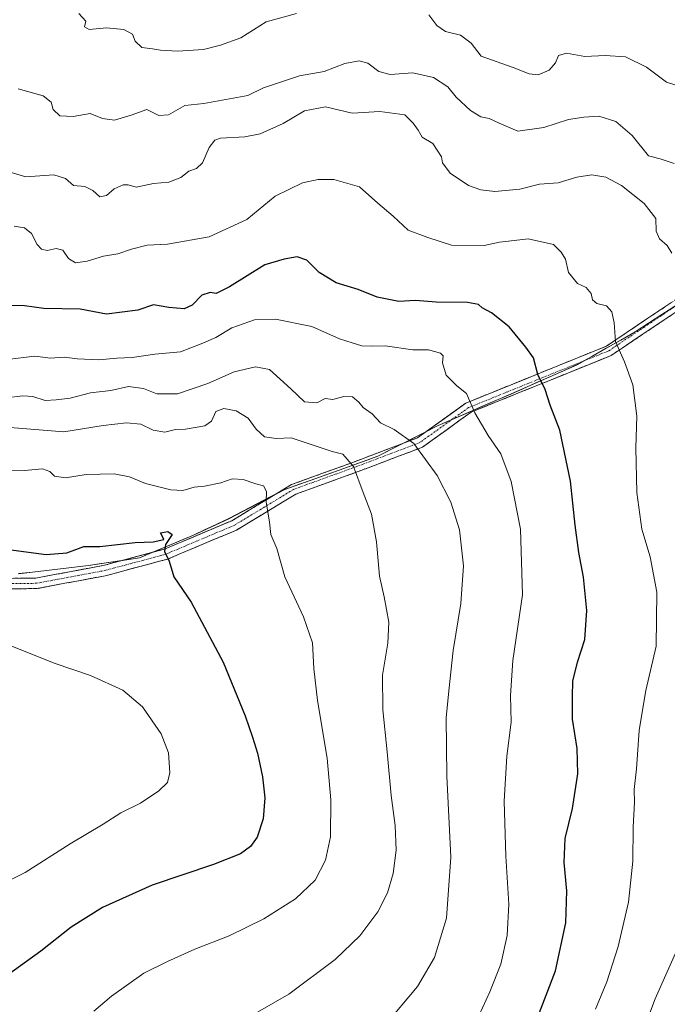
# Model space of a CAD drawing. Units: metres. Extents: x 597135 to 600592, y 4733742 to 4736104.
# Drawn here: x 599864 to 600053, y 4734872 to 4735161 of the extents above; entities that cross this region are included whole.
import ezdxf

# ---------------------------------------------------------------- set-up
doc = ezdxf.new("R2010")
doc.units = ezdxf.units.M
doc.header["$MEASUREMENT"] = 0
doc.linetypes.add('TRAZO_Y_PUNTO', pattern=[1, 0.5, -0.25, 0, -0.25])
doc.linetypes.add('TRAZOSX2', pattern=[1.5, 1, -0.5])
for name, color, linetype, lineweight in [('Arbolado forestal CxS', 92, 'Continuous', 0), ('Camino', 19, 'TRAZOSX2', 0), ('Camino Cxs', 19, 'Continuous', 0), ('Camino eje', 19, 'TRAZO_Y_PUNTO', 0), ('Cultivos herbáceos CxS', 92, 'Continuous', 0), ('Curva de nivel maestra', 36, 'Continuous', 30), ('Curva de nivel normal', 36, 'Continuous', 0), ('Entidad de ámbito territorial', 19, 'Continuous', 0), ('Entidad de ámbito territorial CxS', 92, 'Continuous', 0), ('Municipio', 9, 'Continuous', 13), ('Municipio CxS', 142, 'Continuous', 0)]:
    doc.layers.add(name, color=color, linetype=linetype, lineweight=lineweight)

# ---------------------------------------------------------------- blocks, each defined once
blk = doc.blocks.new('*U165')
at = {"layer": 'Cultivos herbáceos CxS', "color": 92, "linetype": 'Continuous', "lineweight": 0}
blk.add_polyline3d([(599863.2587, 4734998.2027, 627.3948), (599883.7787, 4735000.5623, 626.7253), (599898.7085, 4735002.8521, 625.8008), (599914.4989, 4735009.5119, 623.2339), (599924.8887, 4735014.3219, 621.4195), (599941.2489, 4735022.9017, 618.907), (599957.2091, 4735028.5417, 615.717), (599968.5091, 4735032.6213, 612.8122), (599986.1293, 4735041.6209, 607.7142), (600006.6793, 4735050.4807, 602.2106), (600026.8493, 4735059.4405, 597.339), (600043.8095, 4735069.0601, 593.4598), (600067.3199, 4735084.2499, 588.3258), (600086.0199, 4735098.7595, 584.9855), (600101.2703, 4735110.0995, 582.8119), (600123.5105, 4735129.0591, 581.1493), (600141.1609, 4735144.5589, 581.0044), (600159.6413, 4735161.8593, 581.8072)], dxfattribs=at)
blk = doc.blocks.new('*U184')
at = {"layer": 'Curva de nivel normal', "color": 36, "linetype": 'Continuous', "lineweight": 0}
blk.add_polyline3d([(599863.18, 4735140.24, 585), (599870.52, 4735138.22, 585), (599872.91, 4735136.31, 585), (599873.43, 4735134.25, 585), (599875.42, 4735132.37, 585), (599879.35, 4735132.15, 585), (599884.26, 4735133.03, 585), (599887.91, 4735131.52, 585), (599891.45, 4735131.1, 585), (599896.29, 4735132.52, 585), (599900.91, 4735134.18, 585), (599904.42, 4735132.44, 585), (599907.24, 4735132.6, 585), (599912.01, 4735135.42, 585), (599917.59, 4735136, 585), (599930.46, 4735138.31, 585), (599935.02, 4735140.55, 585), (599945.56, 4735144.06, 585), (599952.8, 4735145.31, 585), (599958.83, 4735147.69, 585), (599963.03, 4735148.5, 585), (599965.59, 4735147.79, 585), (599968.79, 4735145.36, 585), (599972.1, 4735144.44, 585), (599978.77, 4735144.94, 585), (599984.83, 4735143.62, 585), (599988.96, 4735140.8, 585), (599991.46, 4735137.84, 585), (599995.64, 4735133.87, 585), (599998.66, 4735132.08, 585), (600001.1, 4735131.56, 585), (600004.01, 4735130.21, 585), (600009.5, 4735127.87, 585), (600017.1, 4735128.95, 585), (600024.35, 4735131.31, 585), (600028.76, 4735131.93, 585), (600033.19, 4735132.29, 585), (600038.16, 4735130.73, 585), (600042.95, 4735126.55, 585), (600047.75, 4735120.64, 585), (600051.13, 4735119.73, 585), (600055.25, 4735118.38, 585)], dxfattribs=at)
blk = doc.blocks.new('*U185')
at = {"layer": 'Curva de nivel normal', "color": 36, "linetype": 'Continuous', "lineweight": 0}
for points in [[(599859.23, 4735116.36, 590), (599865.4, 4735114.47, 590), (599873.66, 4735115.02, 590), (599877.03, 4735113.95, 590), (599879.41, 4735111.95, 590), (599882.76, 4735111.63, 590), (599885.09, 4735110.46, 590), (599887.09, 4735108.59, 590), (599889.09, 4735108.98, 590), (599891.3, 4735110.91, 590), (599893.94, 4735112.11, 590), (599895.37, 4735112.12, 590), (599897.78, 4735111.47, 590), (599902.8, 4735112.56, 590), (599907.28, 4735112.9, 590), (599910.8, 4735114.25, 590), (599913.18, 4735116.18, 590), (599915.45, 4735116.94, 590), (599917.18, 4735118.59, 590), (599919.1, 4735123.05, 590), (599920.82, 4735125.23, 590), (599922.39, 4735125.82, 590), (599929.6, 4735126.18, 590), (599934.06, 4735127.05, 590), (599940.77, 4735130.08, 590), (599947.03, 4735133.8, 590), (599953.15, 4735134.99, 590), (599961, 4735133.15, 590), (599969.1, 4735133.61, 590), (599976.44, 4735132.62, 590), (599978.88, 4735130.16, 590), (599980.27, 4735128.19, 590), (599981.5, 4735126.12, 590), (599984.55, 4735124.23, 590), (599987.13, 4735120.31, 590), (599987.39, 4735118.56, 590), (599989.69, 4735115.59, 590), (599995.04, 4735111.95, 590), (599998.67, 4735110.64, 590), (600002.71, 4735110.18, 590), (600010.06, 4735110.9, 590), (600015.8, 4735112.28, 590), (600021.25, 4735112.74, 590), (600026.79, 4735114.38, 590), (600031.14, 4735115.06, 590), (600035.27, 4735114.35, 590), (600039.85, 4735111.94, 590), (600046.49, 4735106.68, 590), (600049.86, 4735102.27, 590), (600050, 4735098.6, 590), (600050.95, 4735096.3, 590), (600053.14, 4735094.4, 590), (600054.51, 4735092.12, 590)], [(600057.19, 4734890.56, 590), (600049.63, 4734873.6, 590), (600045.81, 4734863.3, 590)]]:
    blk.add_polyline3d(points, dxfattribs=at)
blk = doc.blocks.new('*U203')
at = {"layer": 'Curva de nivel normal', "color": 36, "linetype": 'Continuous', "lineweight": 0}
blk.add_polyline3d([(599998.1, 4734868.7, 605), (600001.29, 4734875.65, 605), (600004.48, 4734883.84, 605), (600006.36, 4734892.21, 605), (600006.86, 4734901.39, 605), (600005.99, 4734915.45, 605), (600005.49, 4734931.56, 605), (600006.27, 4734944.74, 605), (600007.49, 4734954.65, 605), (600007.32, 4734962.48, 605), (600008.04, 4734972.76, 605), (600010.82, 4734991.97, 605), (600010.23, 4735011.27, 605), (600007.54, 4735025.2, 605), (600004.51, 4735033.28, 605), (600000.81, 4735038.65, 605), (599996.85, 4735045.35, 605), (599994.46, 4735050.96, 605), (599991.61, 4735053.28, 605), (599988.52, 4735056.38, 605), (599987.38, 4735059.94, 605), (599987.64, 4735062, 605), (599986.79, 4735062.84, 605), (599983.32, 4735063.82, 605), (599978.74, 4735063.77, 605), (599970.59, 4735064.94, 605), (599966.86, 4735064.89, 605), (599963.79, 4735064.99, 605), (599961.02, 4735065.79, 605), (599957.24, 4735067, 605), (599949.12, 4735070.6, 605), (599938.56, 4735072.78, 605), (599932.43, 4735072.57, 605), (599925.77, 4735070.23, 605), (599921.1, 4735067.41, 605), (599916.76, 4735065.54, 605), (599910.76, 4735063.24, 605), (599903.23, 4735062.55, 605), (599896.55, 4735061.5, 605), (599892.11, 4735061.35, 605), (599886.77, 4735060.87, 605), (599880.62, 4735061.14, 605), (599876.7, 4735061.67, 605), (599872.54, 4735061.33, 605), (599870.38, 4735061.59, 605), (599867.97, 4735061.96, 605), (599860.11, 4735060.99, 605)], dxfattribs=at)
blk = doc.blocks.new('*U204')
at = {"layer": 'Curva de nivel normal', "color": 36, "linetype": 'Continuous', "lineweight": 0}
blk.add_polyline3d([(599859.42, 4735028.37, 620), (599865.09, 4735028.41, 620), (599870.34, 4735028.89, 620), (599872.48, 4735028.15, 620), (599873.82, 4735026.75, 620), (599877.1, 4735026.28, 620), (599883.07, 4735027.25, 620), (599891.26, 4735027.44, 620), (599895.77, 4735026.62, 620), (599900.45, 4735024.63, 620), (599907.9, 4735022.74, 620), (599911.44, 4735022.56, 620), (599914.76, 4735023.58, 620), (599917.76, 4735023.87, 620), (599922.54, 4735024.85, 620), (599925.82, 4735026, 620), (599929.09, 4735025.82, 620), (599932.73, 4735024.57, 620), (599934.98, 4735023.95, 620), (599935.92, 4735022.28, 620), (599935.78, 4735019.29, 620), (599936.82, 4735013.29, 620), (599937.21, 4735009.72, 620), (599938.88, 4735005.54, 620), (599941.22, 4734997.27, 620), (599946.77, 4734985.6, 620), (599949.34, 4734977.93, 620), (599949.72, 4734970.46, 620), (599950.81, 4734961.04, 620), (599953.66, 4734944.12, 620), (599954.76, 4734931.9, 620), (599954.67, 4734921.15, 620), (599953.2, 4734914.23, 620), (599950.16, 4734908.39, 620), (599944.35, 4734902.89, 620), (599935.1, 4734897.05, 620), (599924.99, 4734892.1, 620), (599914.9, 4734888.2, 620), (599906.94, 4734884.59, 620), (599900, 4734881.14, 620), (599890.56, 4734874.44, 620), (599885.32, 4734870.03, 620)], dxfattribs=at)
blk = doc.blocks.new('*U205')
at = {"layer": 'Curva de nivel normal', "color": 36, "linetype": 'Continuous', "lineweight": 0}
for points in [[(599881, 4735162.36, 580), (599883.02, 4735160.08, 580), (599882.62, 4735158.45, 580), (599883.97, 4735157.66, 580), (599889.08, 4735158.11, 580), (599894.15, 4735157.67, 580), (599896.7, 4735156.23, 580), (599897.43, 4735154.22, 580), (599899.4, 4735152.33, 580), (599902.52, 4735151.98, 580), (599904.88, 4735151.56, 580), (599909.84, 4735151.32, 580), (599917.43, 4735151.76, 580), (599922.45, 4735153.08, 580), (599928.43, 4735155.17, 580), (599935.82, 4735159.93, 580), (599944.68, 4735162.36, 580)], [(599983.43, 4735161.95, 580), (599985.73, 4735158.77, 580), (599988.31, 4735157.01, 580), (599992.71, 4735155.97, 580), (599995.85, 4735153.66, 580), (599998.69, 4735149.87, 580), (600008.08, 4735146.52, 580), (600012.79, 4735144.67, 580), (600015.44, 4735144.37, 580), (600018.69, 4735145.75, 580), (600020.45, 4735147.86, 580), (600021.33, 4735150.02, 580), (600023.76, 4735150.71, 580), (600029.08, 4735149.71, 580), (600035.01, 4735150.01, 580), (600041.02, 4735149.65, 580), (600047.09, 4735146.64, 580), (600053.02, 4735142.24, 580), (600059.43, 4735140.18, 580)]]:
    blk.add_polyline3d(points, dxfattribs=at)
blk = doc.blocks.new('*U206')
at = {"layer": 'Curva de nivel normal', "color": 36, "linetype": 'Continuous', "lineweight": 0}
blk.add_polyline3d([(599860.9, 4735041, 615), (599876.62, 4735039.76, 615), (599888.13, 4735041.62, 615), (599894.93, 4735042.42, 615), (599899.13, 4735041.98, 615), (599902.75, 4735040.26, 615), (599906.16, 4735039.68, 615), (599909.28, 4735040.44, 615), (599912.18, 4735040.52, 615), (599917.88, 4735041.53, 615), (599919.83, 4735042.84, 615), (599921.02, 4735045.68, 615), (599923.36, 4735046.56, 615), (599926.98, 4735045.89, 615), (599930.56, 4735043.77, 615), (599932.9, 4735040.52, 615), (599935.28, 4735038.32, 615), (599938.69, 4735037.81, 615), (599943.14, 4735037.98, 615), (599955.1, 4735034.01, 615), (599958.27, 4735033.23, 615), (599961.37, 4735029.63, 615), (599964.2, 4735021.97, 615), (599966.65, 4735015.65, 615), (599968.05, 4735007.53, 615), (599968.97, 4734997.44, 615), (599970.33, 4734991.39, 615), (599971.72, 4734984.02, 615), (599971.46, 4734977.89, 615), (599969.9, 4734968.48, 615), (599969.97, 4734958.35, 615), (599971.26, 4734946.03, 615), (599972.35, 4734933.26, 615), (599973.56, 4734924.42, 615), (599973.85, 4734917.21, 615), (599972.99, 4734910.39, 615), (599971.35, 4734904.71, 615), (599968.5, 4734899.08, 615), (599963.19, 4734892.06, 615), (599956.02, 4734885.16, 615), (599942.39, 4734874.98, 615), (599928.65, 4734867.12, 615)], dxfattribs=at)
blk = doc.blocks.new('*U212')
at = {"layer": 'Curva de nivel normal', "color": 36, "linetype": 'Continuous', "lineweight": 0}
blk.add_polyline3d([(599862.06, 4735100.05, 595), (599865.01, 4735099.5, 595), (599867.1, 4735097.86, 595), (599868.8, 4735094.64, 595), (599870.06, 4735093.24, 595), (599871.7, 4735092.88, 595), (599874.28, 4735093.46, 595), (599876.25, 4735092.97, 595), (599877.9, 4735090.59, 595), (599880.02, 4735089.27, 595), (599883.42, 4735089.72, 595), (599888.17, 4735091.21, 595), (599892.36, 4735091.88, 595), (599896.41, 4735093.32, 595), (599900.96, 4735094.41, 595), (599906.88, 4735094.72, 595), (599919.09, 4735096.86, 595), (599930.18, 4735102.02, 595), (599938.43, 4735108.77, 595), (599946.47, 4735112.68, 595), (599951.05, 4735113.68, 595), (599955.59, 4735113.7, 595), (599963.1, 4735111.58, 595), (599968.53, 4735106.73, 595), (599972.95, 4735102.93, 595), (599977.34, 4735098.82, 595), (599983.08, 4735096.73, 595), (599990.1, 4735094.43, 595), (599999.63, 4735094.39, 595), (600004.12, 4735095.29, 595), (600006.78, 4735095.61, 595), (600012.48, 4735096.32, 595), (600019.9, 4735094.6, 595), (600022.12, 4735092.42, 595), (600023.38, 4735090.31, 595), (600024.26, 4735086.43, 595), (600026.95, 4735083.22, 595), (600029.45, 4735082.02, 595), (600030.9, 4735080.31, 595), (600031.32, 4735078.45, 595), (600032.56, 4735077.39, 595), (600035.42, 4735076.72, 595), (600037.03, 4735074.92, 595), (600037.7, 4735071.74, 595), (600038.1, 4735066.27, 595), (600040.69, 4735060.27, 595), (600043.13, 4735053.54, 595), (600044.33, 4735044.34, 595), (600044.02, 4735035.04, 595), (600044.32, 4735022.03, 595), (600045.77, 4735011.26, 595), (600048.22, 4735003.14, 595), (600050.19, 4734992.8, 595), (600049.95, 4734976.93, 595), (600046.98, 4734963.93, 595), (600045.94, 4734958.22, 595), (600044.98, 4734952.3, 595), (600044.24, 4734941.06, 595), (600043.56, 4734934.93, 595), (600043.62, 4734931.29, 595), (600043.28, 4734923.93, 595), (600043.18, 4734913.93, 595), (600041.87, 4734901.93, 595), (600038.84, 4734888.93, 595), (600035.52, 4734878.59, 595), (600032.21, 4734870.59, 595)], dxfattribs=at)
blk = doc.blocks.new('*U220')
at = {"layer": 'Curva de nivel normal', "color": 36, "linetype": 'Continuous', "lineweight": 0}
blk.add_polyline3d([(599859.79, 4735049.75, 610), (599864.6, 4735050.29, 610), (599867.46, 4735050.1, 610), (599871.09, 4735048.96, 610), (599874.28, 4735049.12, 610), (599878.4, 4735049.58, 610), (599884.36, 4735051.21, 610), (599890.35, 4735051.87, 610), (599895.49, 4735053, 610), (599897.62, 4735052.8, 610), (599899.91, 4735052.42, 610), (599903.75, 4735050.92, 610), (599909.82, 4735050.91, 610), (599918.69, 4735053.9, 610), (599926.45, 4735057.38, 610), (599932.69, 4735058.84, 610), (599936.74, 4735058.06, 610), (599942.98, 4735052.38, 610), (599947.01, 4735048.57, 610), (599950.68, 4735048.22, 610), (599953.1, 4735049.5, 610), (599955.32, 4735049.22, 610), (599958.54, 4735050.16, 610), (599961.12, 4735050.06, 610), (599962.95, 4735048.46, 610), (599964.22, 4735046.89, 610), (599966.84, 4735045.02, 610), (599969.27, 4735042.36, 610), (599973.3, 4735040.46, 610), (599979, 4735036.33, 610), (599985.82, 4735027, 610), (599989.86, 4735019.11, 610), (599992.4, 4735011.09, 610), (599993.58, 4735000.52, 610), (599992.76, 4734989.46, 610), (599990.55, 4734975.71, 610), (599989.24, 4734963.86, 610), (599988.48, 4734955.95, 610), (599988.67, 4734938.83, 610), (599989.88, 4734915.19, 610), (599988.61, 4734897.28, 610), (599985.08, 4734885.73, 610), (599980.1, 4734877.27, 610), (599970.43, 4734865.7, 610)], dxfattribs=at)
blk = doc.blocks.new('*U233')
at = {"layer": 'Curva de nivel maestra', "color": 36, "linetype": 'Continuous', "lineweight": 30}
blk.add_polyline3d([(600014.52, 4734866.32, 600), (600020.51, 4734881.82, 600), (600023.48, 4734895.93, 600), (600023.83, 4734905.32, 600), (600023.02, 4734913.55, 600), (600023.32, 4734920.64, 600), (600025.5, 4734929.37, 600), (600027.04, 4734939.53, 600), (600026.84, 4734947, 600), (600025.45, 4734955.61, 600), (600025.43, 4734962.24, 600), (600025.53, 4734966.68, 600), (600026.97, 4734972.32, 600), (600029.07, 4734978.95, 600), (600029.63, 4734987.46, 600), (600028.74, 4734997.22, 600), (600027.3, 4735004.42, 600), (600026.24, 4735012.39, 600), (600024.85, 4735025.26, 600), (600021.74, 4735040.22, 600), (600018.97, 4735047.6, 600), (600017.46, 4735052.18, 600), (600015.35, 4735056.56, 600), (600014.01, 4735061.48, 600), (600011.8, 4735064.61, 600), (600006.98, 4735070.54, 600), (600001.72, 4735074.61, 600), (599999.07, 4735076.05, 600), (599997.92, 4735077.09, 600), (599994.78, 4735077.62, 600), (599985.61, 4735077.78, 600), (599979.51, 4735078.23, 600), (599974.61, 4735077.99, 600), (599968.29, 4735079.25, 600), (599962.7, 4735081.5, 600), (599956.33, 4735083.4, 600), (599951.34, 4735086.47, 600), (599947.7, 4735090.03, 600), (599944.83, 4735090.99, 600), (599941.1, 4735090.37, 600), (599935.43, 4735088.66, 600), (599925.1, 4735082.21, 600), (599921.18, 4735080.29, 600), (599919.42, 4735080.58, 600), (599916.97, 4735079.78, 600), (599914.18, 4735076.85, 600), (599911.76, 4735075.76, 600), (599907.31, 4735076.18, 600), (599902.86, 4735076.96, 600), (599898.28, 4735075.37, 600), (599889.06, 4735074.24, 600), (599881.34, 4735075.74, 600), (599870.75, 4735075.92, 600), (599865.09, 4735076.69, 600), (599860.71, 4735076.82, 600)], dxfattribs=at)
blk = doc.blocks.new('*U235')
at = {"layer": 'Curva de nivel maestra', "color": 36, "linetype": 'Continuous', "lineweight": 30}
blk.add_polyline3d([(599860.42, 4735005.26, 625), (599871.42, 4735003.8, 625), (599877.42, 4735004.35, 625), (599882.42, 4735006.14, 625), (599887.09, 4735006.18, 625), (599897.42, 4735007.3, 625), (599902.76, 4735007.58, 625), (599905.86, 4735008.18, 625), (599905.57, 4735008.92, 625), (599904.89, 4735010.21, 625), (599907, 4735010.58, 625), (599908.24, 4735009.68, 625), (599906.3, 4735006.72, 625), (599906.07, 4735004.72, 625), (599907.4, 4735001.88, 625), (599908.79, 4734997.26, 625), (599913.88, 4734989.87, 625), (599923.24, 4734972.26, 625), (599929.7, 4734956.59, 625), (599931.76, 4734950.26, 625), (599933.27, 4734945.59, 625), (599934.76, 4734938.67, 625), (599935.4, 4734932.56, 625), (599934.95, 4734926.35, 625), (599933.18, 4734921, 625), (599931.26, 4734918.28, 625), (599928.26, 4734916.16, 625), (599920.37, 4734912.98, 625), (599902.42, 4734906.98, 625), (599887.87, 4734900.41, 625), (599878.7, 4734894.6, 625), (599869.87, 4734887.59, 625), (599849.48, 4734872.92, 625)], dxfattribs=at)

msp = doc.modelspace()

# ---------------------------------------------------------------- linework, layer by layer
at = {"layer": 'Arbolado forestal CxS', "color": 92, "linetype": 'Continuous', "lineweight": 0}
for points in [[(600252.94, 4735250.53, 587.05), (600246.15, 4735238.51, 588.72), (600227.78, 4735218.03, 589.01), (600208.96, 4735203, 587.26), (600193.62, 4735190.77, 585.76), (600177.78, 4735178.13, 583.72), (600159.64, 4735161.86, 581.81), (600141.16, 4735144.56, 581), (600123.51, 4735129.06, 581.15), (600101.27, 4735110.1, 582.81), (600086.02, 4735098.76, 584.99), (600067.32, 4735084.25, 588.33), (600043.81, 4735069.06, 593.46), (600026.85, 4735059.44, 597.34), (600006.68, 4735050.48, 602.21), (599986.13, 4735041.62, 607.71), (599968.51, 4735032.62, 612.81), (599957.21, 4735028.54, 615.72), (599941.25, 4735022.9, 618.91), (599924.89, 4735014.32, 621.42), (599914.5, 4735009.51, 623.23), (599898.71, 4735002.85, 625.8), (599883.78, 4735000.56, 626.73), (599863.26, 4734998.2, 627.39)], [(600159.64, 4735161.86, 581.81), (600141.16, 4735144.56, 581), (600123.51, 4735129.06, 581.15), (600101.27, 4735110.1, 582.81), (600086.02, 4735098.76, 584.99), (600067.32, 4735084.25, 588.33), (600043.81, 4735069.06, 593.46), (600026.85, 4735059.44, 597.34), (600006.68, 4735050.48, 602.21), (599986.13, 4735041.62, 607.71), (599968.51, 4735032.62, 612.81), (599957.21, 4735028.54, 615.72), (599941.25, 4735022.9, 618.91), (599924.89, 4735014.32, 621.42), (599914.5, 4735009.51, 623.23), (599898.71, 4735002.85, 625.8), (599883.78, 4735000.56, 626.73), (599863.26, 4734998.2, 627.39)]]:
    msp.add_polyline3d(points, dxfattribs=at)
at = {"layer": 'Camino', "color": 19, "linetype": 'TRAZOSX2', "lineweight": 0}
for points in [[(599842.72, 4734996.65), (599868.39, 4734996.91), (599888.5, 4735000.68), (599906, 4735005.41), (599925.74, 4735013.73), (599943.18, 4735024.3), (599961.64, 4735030.99), (599980.09, 4735038), (599994.29, 4735048.21), (600035.39, 4735064.87), (600057.98, 4735080.05), (600083.17, 4735095.57), (600100.91, 4735108.75), (600122.81, 4735129.12), (600142.46, 4735145.89), (600164.7, 4735164.31)], [(600166.63, 4735161.93), (600144.43, 4735143.54), (600124.85, 4735126.83), (600102.88, 4735106.39), (600084.89, 4735093.03), (600059.64, 4735077.47), (600036.83, 4735062.15), (599995.78, 4735045.51), (599981.55, 4735035.27), (599962.7, 4735028.11), (599944.51, 4735021.52), (599927.14, 4735010.99), (599907, 4735002.5), (599904.6, 4735001.86), (599889.18, 4734997.69), (599868.69, 4734993.84), (599842.95, 4734993.59)]]:
    msp.add_lwpolyline(points, dxfattribs=at)
at = {"layer": 'Camino Cxs', "color": 19, "linetype": 'Continuous', "lineweight": 0}
for points in [[(599859.83, 4734996.82, 627.73), (599864.11, 4734996.87, 627.4), (599868.39, 4734996.91, 627), (599872.41, 4734997.66, 626.62), (599876.43, 4734998.42, 626.85), (599880.46, 4734999.17, 626.75), (599884.48, 4734999.93, 626.66), (599888.5, 4735000.68, 626.45), (599892.88, 4735001.86, 626.13), (599897.25, 4735003.05, 625.87), (599901.63, 4735004.23, 625.36), (599906, 4735005.41, 625.03), (599909.95, 4735007.07, 624.36), (599913.9, 4735008.74, 623.52), (599917.84, 4735010.4, 622.78), (599921.79, 4735012.07, 622.21), (599925.74, 4735013.73, 621.45), (599929.23, 4735015.84, 620.92), (599932.72, 4735017.96, 620.41), (599936.2, 4735020.07, 619.84), (599939.69, 4735022.19, 619.3), (599943.18, 4735024.3, 618.69), (599947.8, 4735025.97, 617.79), (599952.41, 4735027.65, 616.85), (599957.03, 4735029.32, 615.77), (599961.64, 4735030.99, 614.61), (599966.25, 4735032.74, 613.06), (599970.87, 4735034.5, 611.97), (599975.48, 4735036.25, 610.73), (599980.09, 4735038, 609.52), (599983.64, 4735040.55, 608.3), (599987.19, 4735043.11, 607.01), (599990.74, 4735045.66, 606.09), (599994.29, 4735048.21, 605.18), (599998.86, 4735050.06, 604.18), (600003.42, 4735051.91, 603.21), (600007.99, 4735053.76, 601.93), (600012.56, 4735055.61, 600.7), (600017.12, 4735057.47, 599.58), (600021.69, 4735059.32, 598.51), (600026.26, 4735061.17, 597.48), (600030.82, 4735063.02, 596.47), (600035.39, 4735064.87, 595.5), (600039.16, 4735067.4, 594.6), (600042.92, 4735069.93, 593.68), (600046.69, 4735072.46, 592.75), (600050.45, 4735074.99, 591.84), (600054.22, 4735077.52, 590.93)], [(600055.84, 4735074.92, 590.88), (600052.04, 4735072.36, 591.67), (600048.24, 4735069.81, 592.72), (600044.43, 4735067.26, 593.57), (600040.63, 4735064.7, 594.47), (600036.83, 4735062.15, 595.35), (600032.27, 4735060.3, 596.45), (600027.71, 4735058.45, 597.35), (600023.15, 4735056.6, 598.39), (600018.59, 4735054.75, 599.44), (600014.02, 4735052.91, 600.52), (600009.46, 4735051.06, 601.73), (600004.9, 4735049.21, 602.82), (600000.34, 4735047.36, 603.9), (599995.78, 4735045.51, 605.13), (599992.22, 4735042.95, 606.12), (599988.67, 4735040.39, 607.22), (599985.11, 4735037.83, 608.43), (599981.55, 4735035.27, 609.61), (599977.78, 4735033.84, 610.67), (599974.01, 4735032.41, 611.68), (599970.24, 4735030.97, 612.62), (599966.47, 4735029.54, 613.62), (599962.7, 4735028.11, 614.67), (599958.15, 4735026.46, 615.84), (599953.61, 4735024.82, 616.84), (599949.06, 4735023.17, 617.78), (599944.51, 4735021.52, 618.61), (599941.04, 4735019.41, 619.2), (599937.56, 4735017.31, 619.73), (599934.09, 4735015.2, 620.28), (599930.61, 4735013.1, 620.83), (599927.14, 4735010.99, 621.32), (599923.11, 4735009.29, 622.06), (599919.08, 4735007.59, 622.75), (599915.06, 4735005.9, 623.47), (599911.03, 4735004.2, 624.23), (599907, 4735002.5, 624.89), (599904.6, 4735001.86, 625.21), (599900.75, 4735000.82, 625.71), (599896.89, 4734999.78, 626.1), (599893.04, 4734998.73, 626.4), (599889.18, 4734997.69, 626.6), (599885.08, 4734996.92, 626.73), (599880.98, 4734996.15, 626.85), (599876.89, 4734995.38, 626.97), (599872.79, 4734994.61, 626.99), (599868.69, 4734993.84, 627.26), (599864.4, 4734993.8, 627.51), (599860.11, 4734993.76, 627.8)]]:
    msp.add_polyline3d(points, dxfattribs=at)
at = {"layer": 'Camino eje', "color": 19, "linetype": 'TRAZO_Y_PUNTO', "lineweight": 0}
msp.add_lwpolyline([(600165.67, 4735163.12), (600143.45, 4735144.72), (600123.83, 4735127.98), (600101.9, 4735107.57), (600092.9, 4735100.89), (600084.03, 4735094.3), (600058.81, 4735078.76), (600047.52, 4735071.17), (600036.11, 4735063.51), (599995.04, 4735046.86), (599987.94, 4735041.76), (599980.82, 4735036.64), (599962.17, 4735029.55), (599943.85, 4735022.91), (599926.44, 4735012.36), (599906.5, 4735003.96), (599905.3, 4735003.64), (599888.84, 4734999.19), (599878.79, 4734997.3), (599868.54, 4734995.38), (599855.67, 4734995.25)], dxfattribs=at)
at = {"layer": 'Cultivos herbáceos CxS', "color": 92, "linetype": 'Continuous', "lineweight": 0}
msp.add_polyline3d([(600252.94, 4735250.53, 587.05), (600246.15, 4735238.51, 588.72), (600227.78, 4735218.03, 589.01), (600208.96, 4735203, 587.26), (600193.62, 4735190.77, 585.76), (600177.78, 4735178.13, 583.72), (600159.64, 4735161.86, 581.81), (600141.16, 4735144.56, 581), (600123.51, 4735129.06, 581.15), (600101.27, 4735110.1, 582.81), (600086.02, 4735098.76, 584.99), (600067.32, 4735084.25, 588.33), (600043.81, 4735069.06, 593.46), (600026.85, 4735059.44, 597.34), (600006.68, 4735050.48, 602.21), (599986.13, 4735041.62, 607.71), (599968.51, 4735032.62, 612.81), (599957.21, 4735028.54, 615.72), (599941.25, 4735022.9, 618.91), (599924.89, 4735014.32, 621.42), (599914.5, 4735009.51, 623.23), (599898.71, 4735002.85, 625.8), (599883.78, 4735000.56, 626.73), (599863.26, 4734998.2, 627.39)], dxfattribs=at)
at = {"layer": 'Curva de nivel normal', "color": 36, "linetype": 'Continuous', "lineweight": 0}
msp.add_polyline3d([(599850.7, 4734903.39, 630), (599865.24, 4734910.7, 630), (599878.42, 4734919.07, 630), (599888.05, 4734924.85, 630), (599893.25, 4734928.16, 630), (599899.05, 4734930.93, 630), (599904.42, 4734934.54, 630), (599906.87, 4734937.01, 630), (599907.6, 4734939.85, 630), (599907.24, 4734945.71, 630), (599905.03, 4734951.26, 630), (599899.56, 4734959.18, 630), (599893.87, 4734964.04, 630), (599884.34, 4734968.42, 630), (599873.7, 4734971.98, 630), (599855.84, 4734979.14, 630)], dxfattribs=at)
at = {"layer": 'Entidad de ámbito territorial', "color": 19, "linetype": 'Continuous', "lineweight": 0}
msp.add_polyline3d([(600055.58, 4735076.66, 590.7), (600051.66, 4735074.13, 591.55), (600047.74, 4735071.6, 592.62), (600043.82, 4735069.07, 593.55), (600039.58, 4735066.66, 594.54), (600035.33, 4735064.26, 595.51), (600031.09, 4735061.86, 596.53), (600026.85, 4735059.45, 597.44), (600022.82, 4735057.66, 598.37), (600018.79, 4735055.87, 599.34), (600014.75, 4735054.07, 600.27), (600010.72, 4735052.28, 601.34), (600006.69, 4735050.49, 602.4), (600002.58, 4735048.72, 603.27), (599998.47, 4735046.95, 604.39), (599994.36, 4735045.18, 605.44), (599990.25, 4735043.41, 606.42), (599986.14, 4735041.64, 607.49), (599981.74, 4735039.39, 608.96), (599977.33, 4735037.13, 610.23), (599972.92, 4735034.88, 611.49), (599968.52, 4735032.63, 612.68), (599964.75, 4735031.27, 613.74), (599960.98, 4735029.91, 614.85), (599957.21, 4735028.55, 615.92), (599953.22, 4735027.14, 616.75), (599949.24, 4735025.73, 617.55), (599945.25, 4735024.32, 618.36), (599941.26, 4735022.91, 619.08), (599937.17, 4735020.77, 619.68), (599933.08, 4735018.62, 620.34), (599928.99, 4735016.47, 620.93), (599924.9, 4735014.33, 621.55), (599921.44, 4735012.73, 622.25), (599917.97, 4735011.12, 622.73), (599914.51, 4735009.52, 623.33), (599910.56, 4735007.86, 624.21), (599906.61, 4735006.2, 625.01), (599902.66, 4735004.53, 625.24), (599898.71, 4735002.87, 625.76), (599894.98, 4735002.29, 626.03), (599891.25, 4735001.72, 626.21), (599887.52, 4735001.14, 626.46), (599883.79, 4735000.57, 626.66), (599879.69, 4735000.1, 626.61), (599875.58, 4734999.63, 626.43), (599871.48, 4734999.15, 626.25), (599867.37, 4734998.68, 626.93), (599863.27, 4734998.21, 627.43)], dxfattribs=at)
msp.add_polyline3d([(600055.58, 4735076.66, 590.7), (600051.66, 4735074.13, 591.55), (600047.74, 4735071.6, 592.62), (600043.82, 4735069.07, 593.55), (600039.58, 4735066.66, 594.54), (600035.33, 4735064.26, 595.51), (600031.09, 4735061.86, 596.53), (600026.85, 4735059.45, 597.44), (600022.82, 4735057.66, 598.37), (600018.79, 4735055.87, 599.34), (600014.75, 4735054.07, 600.27), (600010.72, 4735052.28, 601.34), (600006.69, 4735050.49, 602.4), (600002.58, 4735048.72, 603.27), (599998.47, 4735046.95, 604.39), (599994.36, 4735045.18, 605.44), (599990.25, 4735043.41, 606.42), (599986.14, 4735041.64, 607.49), (599981.74, 4735039.39, 608.96), (599977.33, 4735037.13, 610.23), (599972.92, 4735034.88, 611.49), (599968.52, 4735032.63, 612.68), (599964.75, 4735031.27, 613.74), (599960.98, 4735029.91, 614.85), (599957.21, 4735028.55, 615.92), (599953.22, 4735027.14, 616.75), (599949.24, 4735025.73, 617.55), (599945.25, 4735024.32, 618.36), (599941.26, 4735022.91, 619.08), (599937.17, 4735020.77, 619.68), (599933.08, 4735018.62, 620.34), (599928.99, 4735016.47, 620.93), (599924.9, 4735014.33, 621.55), (599921.44, 4735012.73, 622.25), (599917.97, 4735011.12, 622.73), (599914.51, 4735009.52, 623.33), (599910.56, 4735007.86, 624.21), (599906.61, 4735006.2, 625.01), (599902.66, 4735004.53, 625.24), (599898.71, 4735002.87, 625.76), (599894.98, 4735002.29, 626.03), (599891.25, 4735001.72, 626.21), (599887.52, 4735001.14, 626.46), (599883.79, 4735000.57, 626.66), (599879.69, 4735000.1, 626.61), (599875.58, 4734999.63, 626.43), (599871.48, 4734999.15, 626.25), (599867.37, 4734998.68, 626.93), (599863.27, 4734998.21, 627.43)], dxfattribs=at)
at = {"layer": 'Entidad de ámbito territorial CxS', "color": 92, "linetype": 'Continuous', "lineweight": 0}
for points in [[(600055.58, 4735076.66, 590.7), (600051.66, 4735074.13, 591.55), (600047.74, 4735071.6, 592.62), (600043.82, 4735069.07, 593.55), (600039.58, 4735066.66, 594.54), (600035.33, 4735064.26, 595.51), (600031.09, 4735061.86, 596.53), (600026.85, 4735059.45, 597.44), (600022.82, 4735057.66, 598.37), (600018.79, 4735055.87, 599.34), (600014.75, 4735054.07, 600.27), (600010.72, 4735052.28, 601.34), (600006.69, 4735050.49, 602.4), (600002.58, 4735048.72, 603.27), (599998.47, 4735046.95, 604.39), (599994.36, 4735045.18, 605.44), (599990.25, 4735043.41, 606.42), (599986.14, 4735041.64, 607.49), (599981.74, 4735039.39, 608.96), (599977.33, 4735037.13, 610.23), (599972.92, 4735034.88, 611.49), (599968.52, 4735032.63, 612.68), (599964.75, 4735031.27, 613.74), (599960.98, 4735029.91, 614.85), (599957.21, 4735028.55, 615.92), (599953.22, 4735027.14, 616.75), (599949.24, 4735025.73, 617.55), (599945.25, 4735024.32, 618.36), (599941.26, 4735022.91, 619.08), (599937.17, 4735020.77, 619.68), (599933.08, 4735018.62, 620.34), (599928.99, 4735016.47, 620.93), (599924.9, 4735014.33, 621.55), (599921.44, 4735012.73, 622.25), (599917.97, 4735011.12, 622.73), (599914.51, 4735009.52, 623.33), (599910.56, 4735007.86, 624.21), (599906.61, 4735006.2, 625.01), (599902.66, 4735004.53, 625.24), (599898.71, 4735002.87, 625.76), (599894.98, 4735002.29, 626.03), (599891.25, 4735001.72, 626.21), (599887.52, 4735001.14, 626.46), (599883.79, 4735000.57, 626.66), (599879.69, 4735000.1, 626.61), (599875.58, 4734999.63, 626.43), (599871.48, 4734999.15, 626.25), (599867.37, 4734998.68, 626.93), (599863.27, 4734998.21, 627.43)], [(599863.27, 4734998.21, 627.43), (599867.37, 4734998.68, 626.93), (599871.48, 4734999.15, 626.25), (599875.58, 4734999.63, 626.43), (599879.69, 4735000.1, 626.61), (599883.79, 4735000.57, 626.66), (599887.52, 4735001.14, 626.46), (599891.25, 4735001.72, 626.21), (599894.98, 4735002.29, 626.03), (599898.71, 4735002.87, 625.76), (599902.66, 4735004.53, 625.24), (599906.61, 4735006.2, 625.01), (599910.56, 4735007.86, 624.21), (599914.51, 4735009.52, 623.33), (599917.97, 4735011.12, 622.73), (599921.44, 4735012.73, 622.25), (599924.9, 4735014.33, 621.55), (599928.99, 4735016.47, 620.93), (599933.08, 4735018.62, 620.34), (599937.17, 4735020.77, 619.68), (599941.26, 4735022.91, 619.08), (599945.25, 4735024.32, 618.36), (599949.24, 4735025.73, 617.55), (599953.22, 4735027.14, 616.75), (599957.21, 4735028.55, 615.92), (599960.98, 4735029.91, 614.85), (599964.75, 4735031.27, 613.74), (599968.52, 4735032.63, 612.68), (599972.92, 4735034.88, 611.49), (599977.33, 4735037.13, 610.23), (599981.74, 4735039.39, 608.96), (599986.14, 4735041.64, 607.49), (599990.25, 4735043.41, 606.42), (599994.36, 4735045.18, 605.44), (599998.47, 4735046.95, 604.39), (600002.58, 4735048.72, 603.27), (600006.69, 4735050.49, 602.4), (600010.72, 4735052.28, 601.34), (600014.75, 4735054.07, 600.27), (600018.79, 4735055.87, 599.34), (600022.82, 4735057.66, 598.37), (600026.85, 4735059.45, 597.44), (600031.09, 4735061.86, 596.53), (600035.33, 4735064.26, 595.51), (600039.58, 4735066.66, 594.54), (600043.82, 4735069.07, 593.55), (600047.74, 4735071.6, 592.62), (600051.66, 4735074.13, 591.55), (600055.58, 4735076.66, 590.7)]]:
    msp.add_polyline3d(points, dxfattribs=at)
at = {"layer": 'Municipio', "color": 9, "linetype": 'Continuous', "lineweight": 13}
msp.add_polyline3d([(600055.58, 4735076.66, 590.7), (600051.66, 4735074.13, 591.55), (600047.74, 4735071.6, 592.62), (600043.82, 4735069.07, 593.55), (600039.58, 4735066.66, 594.54), (600035.33, 4735064.26, 595.51), (600031.09, 4735061.86, 596.53), (600026.85, 4735059.45, 597.44), (600022.82, 4735057.66, 598.37), (600018.79, 4735055.87, 599.34), (600014.75, 4735054.07, 600.27), (600010.72, 4735052.28, 601.34), (600006.69, 4735050.49, 602.4), (600002.58, 4735048.72, 603.27), (599998.47, 4735046.95, 604.39), (599994.36, 4735045.18, 605.44), (599990.25, 4735043.41, 606.42), (599986.14, 4735041.64, 607.49), (599981.74, 4735039.39, 608.96), (599977.33, 4735037.13, 610.23), (599972.92, 4735034.88, 611.49), (599968.52, 4735032.63, 612.68), (599964.75, 4735031.27, 613.74), (599960.98, 4735029.91, 614.85), (599957.21, 4735028.55, 615.92), (599953.22, 4735027.14, 616.75), (599949.24, 4735025.73, 617.55), (599945.25, 4735024.32, 618.36), (599941.26, 4735022.91, 619.08), (599937.17, 4735020.77, 619.68), (599933.08, 4735018.62, 620.34), (599928.99, 4735016.47, 620.93), (599924.9, 4735014.33, 621.55), (599921.44, 4735012.73, 622.25), (599917.97, 4735011.12, 622.73), (599914.51, 4735009.52, 623.33), (599910.56, 4735007.86, 624.21), (599906.61, 4735006.2, 625.01), (599902.66, 4735004.53, 625.24), (599898.71, 4735002.87, 625.76), (599894.98, 4735002.29, 626.03), (599891.25, 4735001.72, 626.21), (599887.52, 4735001.14, 626.46), (599883.79, 4735000.57, 626.66), (599879.69, 4735000.1, 626.61), (599875.58, 4734999.63, 626.43), (599871.48, 4734999.15, 626.25), (599867.37, 4734998.68, 626.93), (599863.27, 4734998.21, 627.43)], dxfattribs=at)
msp.add_polyline3d([(600055.58, 4735076.66, 590.7), (600051.66, 4735074.13, 591.55), (600047.74, 4735071.6, 592.62), (600043.82, 4735069.07, 593.55), (600039.58, 4735066.66, 594.54), (600035.33, 4735064.26, 595.51), (600031.09, 4735061.86, 596.53), (600026.85, 4735059.45, 597.44), (600022.82, 4735057.66, 598.37), (600018.79, 4735055.87, 599.34), (600014.75, 4735054.07, 600.27), (600010.72, 4735052.28, 601.34), (600006.69, 4735050.49, 602.4), (600002.58, 4735048.72, 603.27), (599998.47, 4735046.95, 604.39), (599994.36, 4735045.18, 605.44), (599990.25, 4735043.41, 606.42), (599986.14, 4735041.64, 607.49), (599981.74, 4735039.39, 608.96), (599977.33, 4735037.13, 610.23), (599972.92, 4735034.88, 611.49), (599968.52, 4735032.63, 612.68), (599964.75, 4735031.27, 613.74), (599960.98, 4735029.91, 614.85), (599957.21, 4735028.55, 615.92), (599953.22, 4735027.14, 616.75), (599949.24, 4735025.73, 617.55), (599945.25, 4735024.32, 618.36), (599941.26, 4735022.91, 619.08), (599937.17, 4735020.77, 619.68), (599933.08, 4735018.62, 620.34), (599928.99, 4735016.47, 620.93), (599924.9, 4735014.33, 621.55), (599921.44, 4735012.73, 622.25), (599917.97, 4735011.12, 622.73), (599914.51, 4735009.52, 623.33), (599910.56, 4735007.86, 624.21), (599906.61, 4735006.2, 625.01), (599902.66, 4735004.53, 625.24), (599898.71, 4735002.87, 625.76), (599894.98, 4735002.29, 626.03), (599891.25, 4735001.72, 626.21), (599887.52, 4735001.14, 626.46), (599883.79, 4735000.57, 626.66), (599879.69, 4735000.1, 626.61), (599875.58, 4734999.63, 626.43), (599871.48, 4734999.15, 626.25), (599867.37, 4734998.68, 626.93), (599863.27, 4734998.21, 627.43)], dxfattribs=at)
at = {"layer": 'Municipio CxS', "color": 142, "linetype": 'Continuous', "lineweight": 0}
for points in [[(599863.27, 4734998.21, 627.43), (599867.37, 4734998.68, 626.93), (599871.48, 4734999.15, 626.25), (599875.58, 4734999.63, 626.43), (599879.69, 4735000.1, 626.61), (599883.79, 4735000.57, 626.66), (599887.52, 4735001.14, 626.46), (599891.25, 4735001.72, 626.21), (599894.98, 4735002.29, 626.03), (599898.71, 4735002.87, 625.76), (599902.66, 4735004.53, 625.24), (599906.61, 4735006.2, 625.01), (599910.56, 4735007.86, 624.21), (599914.51, 4735009.52, 623.33), (599917.97, 4735011.12, 622.73), (599921.44, 4735012.73, 622.25), (599924.9, 4735014.33, 621.55), (599928.99, 4735016.47, 620.93), (599933.08, 4735018.62, 620.34), (599937.17, 4735020.77, 619.68), (599941.26, 4735022.91, 619.08), (599945.25, 4735024.32, 618.36), (599949.24, 4735025.73, 617.55), (599953.22, 4735027.14, 616.75), (599957.21, 4735028.55, 615.92), (599960.98, 4735029.91, 614.85), (599964.75, 4735031.27, 613.74), (599968.52, 4735032.63, 612.68), (599972.92, 4735034.88, 611.49), (599977.33, 4735037.13, 610.23), (599981.74, 4735039.39, 608.96), (599986.14, 4735041.64, 607.49), (599990.25, 4735043.41, 606.42), (599994.36, 4735045.18, 605.44), (599998.47, 4735046.95, 604.39), (600002.58, 4735048.72, 603.27), (600006.69, 4735050.49, 602.4), (600010.72, 4735052.28, 601.34), (600014.75, 4735054.07, 600.27), (600018.79, 4735055.87, 599.34), (600022.82, 4735057.66, 598.37), (600026.85, 4735059.45, 597.44), (600031.09, 4735061.86, 596.53), (600035.33, 4735064.26, 595.51), (600039.58, 4735066.66, 594.54), (600043.82, 4735069.07, 593.55), (600047.74, 4735071.6, 592.62), (600051.66, 4735074.13, 591.55), (600055.58, 4735076.66, 590.7)], [(600055.58, 4735076.66, 590.7), (600051.66, 4735074.13, 591.55), (600047.74, 4735071.6, 592.62), (600043.82, 4735069.07, 593.55), (600039.58, 4735066.66, 594.54), (600035.33, 4735064.26, 595.51), (600031.09, 4735061.86, 596.53), (600026.85, 4735059.45, 597.44), (600022.82, 4735057.66, 598.37), (600018.79, 4735055.87, 599.34), (600014.75, 4735054.07, 600.27), (600010.72, 4735052.28, 601.34), (600006.69, 4735050.49, 602.4), (600002.58, 4735048.72, 603.27), (599998.47, 4735046.95, 604.39), (599994.36, 4735045.18, 605.44), (599990.25, 4735043.41, 606.42), (599986.14, 4735041.64, 607.49), (599981.74, 4735039.39, 608.96), (599977.33, 4735037.13, 610.23), (599972.92, 4735034.88, 611.49), (599968.52, 4735032.63, 612.68), (599964.75, 4735031.27, 613.74), (599960.98, 4735029.91, 614.85), (599957.21, 4735028.55, 615.92), (599953.22, 4735027.14, 616.75), (599949.24, 4735025.73, 617.55), (599945.25, 4735024.32, 618.36), (599941.26, 4735022.91, 619.08), (599937.17, 4735020.77, 619.68), (599933.08, 4735018.62, 620.34), (599928.99, 4735016.47, 620.93), (599924.9, 4735014.33, 621.55), (599921.44, 4735012.73, 622.25), (599917.97, 4735011.12, 622.73), (599914.51, 4735009.52, 623.33), (599910.56, 4735007.86, 624.21), (599906.61, 4735006.2, 625.01), (599902.66, 4735004.53, 625.24), (599898.71, 4735002.87, 625.76), (599894.98, 4735002.29, 626.03), (599891.25, 4735001.72, 626.21), (599887.52, 4735001.14, 626.46), (599883.79, 4735000.57, 626.66), (599879.69, 4735000.1, 626.61), (599875.58, 4734999.63, 626.43), (599871.48, 4734999.15, 626.25), (599867.37, 4734998.68, 626.93), (599863.27, 4734998.21, 627.43)]]:
    msp.add_polyline3d(points, dxfattribs=at)

# ---------------------------------------------------------------- block references
at = {"layer": 'Cultivos herbáceos CxS', "color": 92, "linetype": 'Continuous', "lineweight": 0}
msp.add_blockref('*U165', (0, 0), dxfattribs=at)
at = {"layer": 'Curva de nivel maestra', "color": 36, "linetype": 'Continuous', "lineweight": 30}
for name in ['*U233', '*U235']:
    msp.add_blockref(name, (0, 0), dxfattribs=at)
at = {"layer": 'Curva de nivel normal', "color": 36, "linetype": 'Continuous', "lineweight": 0}
for name in ['*U205', '*U184', '*U185', '*U212', '*U203', '*U220', '*U206', '*U204']:
    msp.add_blockref(name, (0, 0), dxfattribs=at)

doc.saveas('drawing.dxf')
